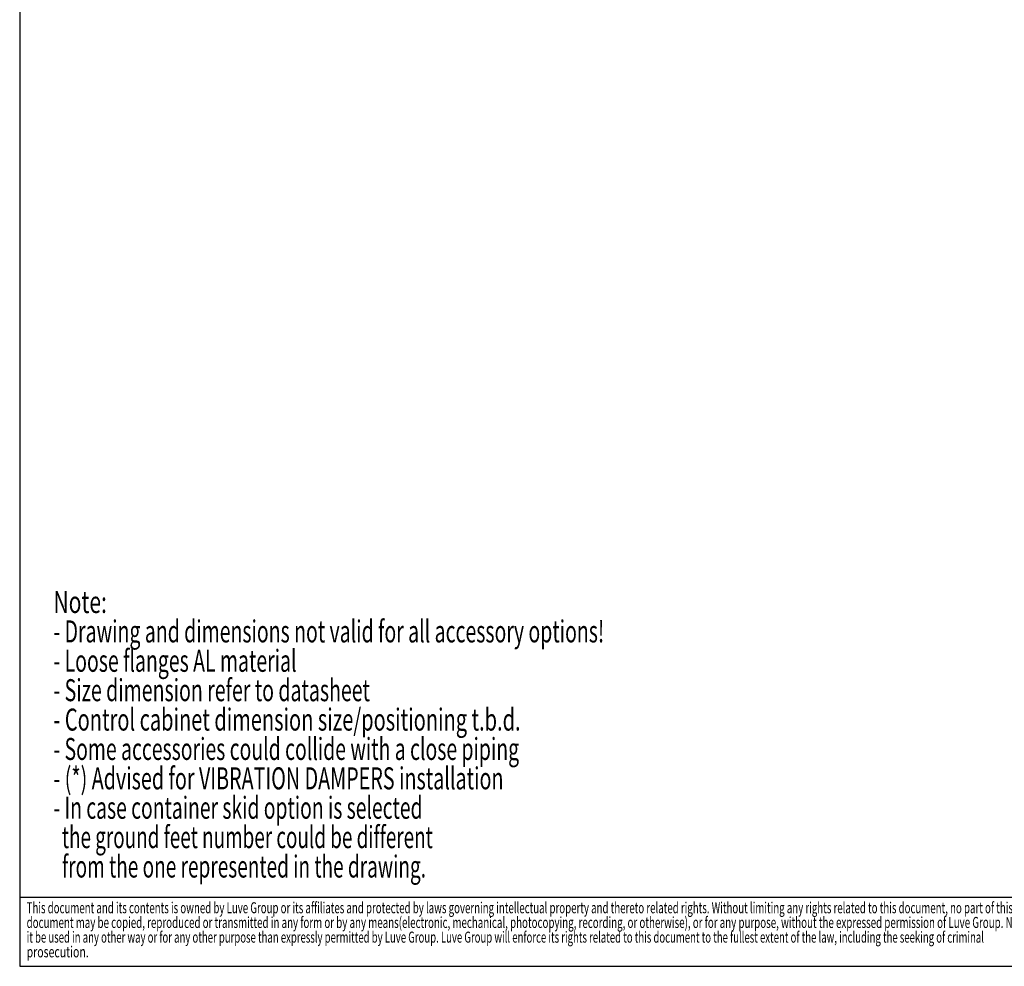
# Model space of a CAD drawing. Extents: x 185 to 14476, y 203 to 10181.
# Drawn here: x 185 to 5146, y 203 to 4976 of the extents above; entities that cross this region are included whole.
import ezdxf
from ezdxf.enums import TextEntityAlignment as Align

# ---------------------------------------------------------------- set-up
doc = ezdxf.new("R2010")
doc.units = 0
doc.header["$LTSCALE"] = 35
doc.header["$MEASUREMENT"] = 0
doc.linetypes.add('SLD-SOLID', pattern=[0])
doc.layers.add('GEOMETRY', color=7, linetype='SLD-SOLID')
doc.layers.add('TITLE', color=7, linetype='SLD-SOLID')

# ---------------------------------------------------------------- blocks, each defined once
blk = doc.blocks.new('SW_NOTE_0')
at = {"layer": 'GEOMETRY', "color": 0}
for s, height, width, p in [('Note:', 111.12, 0.7, (0, 0)), ('- Drawing and dimensions not valid for all accessory options!', 111.125, 0.648361, (0, -148.2)), ('- Loose flanges AL material', 111.125, 0.648148, (0, -296.3)), ('- Size dimension refer to datasheet', 111.125, 0.65, (0, -444.5)), ('- Control cabinet dimension size/positioning t.b.d.', 111.125, 0.665686, (0, -592.7)), ('- Some accessories could collide with a close piping', 111.125, 0.646154, (0, -740.8)), ('- (*) Advised for VIBRATION DAMPERS installation', 111.125, 0.65625, (0, -889)), ('- In case container skid option is selected', 111.125, 0.643023, (0, -1037.2)), ('  the ground feet number could be different ', 111.125, 0.628409, (0, -1185.3)), ('  from the one represented in the drawing.', 111.125, 0.633333, (0, -1333.5))]:
    blk.add_text(s, height=height, dxfattribs=dict(at, width=width)).set_placement(p, align=Align.BOTTOM_LEFT)
blk = doc.blocks.new('SW_NOTE_1')
at = {"layer": 'TITLE', "color": 0}
for s, height, width, p in [('This document and its contents is owned by Luve Group or its affiliates and protected by laws governing intellectual property and thereto related rights. Without limiting any rights related to this document, no part of this ', 55.5625, 0.64375, (0, 0)), ('document may be copied, reproduced or transmitted in any form or by any means(electronic, mechanical, photocopying, recording, or otherwise), or for any purpose, without the expressed permission of Luve Group. Nor may ', 55.5625, 0.648624, (0, -74.1)), ('it be used in any other way or for any other purpose than expressly permitted by Luve Group. Luve Group will enforce its rights related to this document to the fullest extent of the law, including the seeking of criminal ', 55.5625, 0.636652, (0, -148.2)), ('prosecution.', 55.562, 0.7, (0, -222.2))]:
    blk.add_text(s, height=height, dxfattribs=dict(at, width=width)).set_placement(p, align=Align.BOTTOM_LEFT)

msp = doc.modelspace()

# ---------------------------------------------------------------- linework, layer by layer
at = {"layer": 'GEOMETRY', "color": 7}
msp.add_line((184.56, 552.28), (8000.52, 552.28), dxfattribs=at)
at = {"layer": 'TITLE', "color": 7, "linetype": 'SLD-SOLID'}
for p, q in [((184.56, 10181.24), (184.56, 203.33)), ((184.56, 203.33), (14475.52, 203.33))]:
    msp.add_line(p, q, dxfattribs=at)

# ---------------------------------------------------------------- block references
at = {"layer": 'GEOMETRY'}
msp.add_blockref('SW_NOTE_0', (354.62, 1949.64), dxfattribs=at)
at = {"layer": 'TITLE', "color": 7}
msp.add_blockref('SW_NOTE_1', (219.51, 453.44), dxfattribs=at)

doc.saveas('drawing.dxf')
